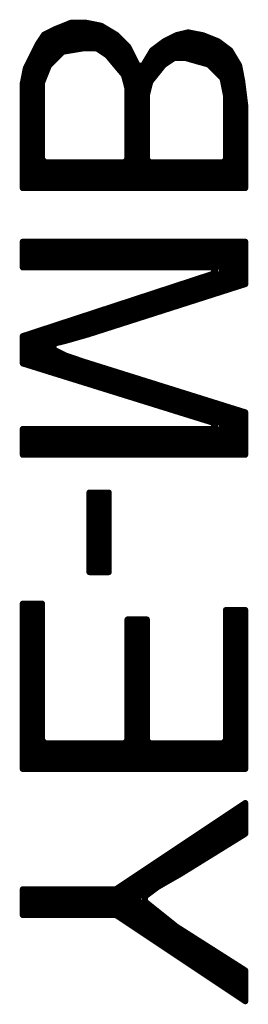
# Model space of a CAD drawing. Units: millimetres. Extents: x 19.53 to 21.81, y 15.71 to 18.76.
# Drawn here: x 20.73 to 20.77, y 16.84 to 17 of the extents above; entities that cross this region are included whole.
import ezdxf

# ---------------------------------------------------------------- set-up
doc = ezdxf.new("R2010")
doc.units = ezdxf.units.MM
doc.layers.get('0').update_dxf_attribs({"linetype": 'CONTINUOUS', "lineweight": 0})
doc.layers.add('04_BOT_PHO', color=90, linetype='CONTINUOUS', lineweight=0)

# ---------------------------------------------------------------- blocks, each defined once
blk = doc.blocks.new('ROUND_14')
h = blk.add_hatch(color=256)
edge = h.paths.add_edge_path(flags=0)
edge.add_arc((0, 0), 0.0005, 0, 360)

msp = doc.modelspace()

# ---------------------------------------------------------------- linework, layer by layer
at = {"layer": '04_BOT_PHO', "lineweight": 211, "const_width": 0.001}
for points in [[(20.73703, 17.00043), (20.73502, 16.99943)], [(20.737, 16.99534), (20.737, 17.00042)], [(20.7396, 17.00146), (20.73703, 17.00043)], [(20.738, 16.99634), (20.738, 17.00082)], [(20.739, 16.99667), (20.739, 17.00122)], [(20.74213, 17.00146), (20.7396, 17.00146)], [(20.74, 16.99684), (20.74, 17.00146)], [(20.741, 16.997), (20.741, 17.00146)], [(20.742, 16.9971), (20.742, 17.00146)], [(20.74468, 17.00095), (20.74213, 17.00146)], [(20.743, 16.9971), (20.743, 17.00129)], [(20.744, 16.99706), (20.744, 17.00109)], [(20.74723, 16.99942), (20.74468, 17.00095)], [(20.745, 16.9964), (20.745, 17.00076)], [(20.73502, 16.99943), (20.73404, 16.99796)], [(20.735, 16.99205), (20.735, 16.99939)], [(20.736, 16.99434), (20.736, 16.99992)], [(20.746, 16.99559), (20.746, 17.00016)], [(20.747, 16.99439), (20.747, 16.99956)], [(20.74927, 16.99738), (20.74723, 16.99942)], [(20.75736, 16.99935), (20.7553, 16.99832)], [(20.757, 16.99546), (20.757, 16.99917)], [(20.75934, 16.99984), (20.75736, 16.99935)], [(20.758, 16.9955), (20.758, 16.99951)], [(20.759, 16.99546), (20.759, 16.99976)], [(20.76186, 16.99934), (20.75934, 16.99984)], [(20.76, 16.99517), (20.76, 16.99971)], [(20.761, 16.99488), (20.761, 16.99951)], [(20.76444, 16.99831), (20.76186, 16.99934)], [(20.762, 16.9946), (20.762, 16.99928)], [(20.763, 16.99417), (20.763, 16.99888)], [(20.73404, 16.99796), (20.73195, 16.99376)], [(20.734, 16.97353), (20.734, 16.99787)], [(20.73835, 16.99656), (20.74156, 16.9971)], [(20.74156, 16.9971), (20.74165, 16.9971)], [(20.74165, 16.9971), (20.74379, 16.9971)], [(20.74379, 16.9971), (20.74407, 16.99702)], [(20.748, 16.99319), (20.748, 16.99865)], [(20.749, 16.99068), (20.749, 16.99765)], [(20.75084, 16.99424), (20.74927, 16.99738)], [(20.7553, 16.99832), (20.75327, 16.9968)], [(20.754, 16.99276), (20.754, 16.99734)], [(20.755, 16.99401), (20.755, 16.99809)], [(20.756, 16.99481), (20.756, 16.99867)], [(20.764, 16.99317), (20.764, 16.99848)], [(20.76645, 16.9968), (20.76444, 16.99831)], [(20.765, 16.99217), (20.765, 16.99788)], [(20.766, 16.97353), (20.766, 16.99713)], [(20.733, 16.97353), (20.733, 16.99587)], [(20.73594, 16.99428), (20.73808, 16.99642)], [(20.73808, 16.99642), (20.73835, 16.99656)], [(20.74407, 16.99702), (20.74567, 16.99595)], [(20.74567, 16.99595), (20.74578, 16.99585)], [(20.74578, 16.99585), (20.74846, 16.99264)], [(20.75, 16.97353), (20.75, 16.99592)], [(20.75327, 16.9968), (20.75172, 16.9942)], [(20.753, 16.9915), (20.753, 16.99634)], [(20.7553, 16.99434), (20.7569, 16.99541)], [(20.7569, 16.99541), (20.75718, 16.9955)], [(20.75718, 16.9955), (20.75879, 16.9955)], [(20.75879, 16.9955), (20.75893, 16.99548)], [(20.75893, 16.99548), (20.76268, 16.99441)], [(20.76796, 16.99428), (20.76645, 16.9968)], [(20.767, 16.97353), (20.767, 16.99588)], [(20.73195, 16.99376), (20.73143, 16.9912)], [(20.732, 16.97353), (20.732, 16.99387)], [(20.73475, 16.99143), (20.73583, 16.99411)], [(20.73583, 16.99411), (20.73594, 16.99428)], [(20.75172, 16.9942), (20.75084, 16.99424)], [(20.751, 16.97353), (20.751, 16.99405)], [(20.752, 16.97353), (20.752, 16.99467)], [(20.75304, 16.99156), (20.75518, 16.99424)], [(20.75518, 16.99424), (20.7553, 16.99434)], [(20.76268, 16.99441), (20.76289, 16.99428)], [(20.76289, 16.99428), (20.76504, 16.99214)], [(20.76847, 16.9917), (20.76796, 16.99428)], [(20.768, 16.97353), (20.768, 16.99407)], [(20.74846, 16.99264), (20.74856, 16.99244)], [(20.74856, 16.99244), (20.7491, 16.9903)], [(20.76504, 16.99214), (20.76517, 16.99188)], [(20.73143, 16.9912), (20.73143, 16.97353)], [(20.73472, 16.99125), (20.73475, 16.99143)], [(20.73472, 16.97839), (20.73472, 16.99125)], [(20.75241, 16.98922), (20.75295, 16.99137)], [(20.75295, 16.99137), (20.75304, 16.99156)], [(20.76517, 16.99188), (20.76571, 16.9892)], [(20.769, 16.98746), (20.76847, 16.9917)], [(20.7491, 16.9903), (20.74911, 16.99017)], [(20.74911, 16.99017), (20.74911, 16.97839)], [(20.7524, 16.9891), (20.75241, 16.98922)], [(20.7524, 16.97839), (20.7524, 16.9891)], [(20.76571, 16.9892), (20.76572, 16.9891)], [(20.76572, 16.9891), (20.76572, 16.97839)], [(20.769, 16.97353), (20.769, 16.98749)], [(20.769, 16.97353), (20.769, 16.98746)], [(20.73522, 16.97789), (20.73472, 16.97839)], [(20.735, 16.97353), (20.735, 16.97794)], [(20.74861, 16.97789), (20.73522, 16.97789)], [(20.736, 16.97353), (20.736, 16.97789)], [(20.737, 16.97353), (20.737, 16.97789)], [(20.738, 16.97353), (20.738, 16.97789)], [(20.739, 16.97353), (20.739, 16.97789)], [(20.74, 16.97353), (20.74, 16.97789)], [(20.741, 16.97353), (20.741, 16.97789)], [(20.742, 16.97353), (20.742, 16.97789)], [(20.743, 16.97353), (20.743, 16.97789)], [(20.744, 16.97353), (20.744, 16.97789)], [(20.745, 16.97353), (20.745, 16.97789)], [(20.746, 16.97353), (20.746, 16.97789)], [(20.747, 16.97353), (20.747, 16.97789)], [(20.748, 16.97353), (20.748, 16.97789)], [(20.74911, 16.97839), (20.74861, 16.97789)], [(20.749, 16.97353), (20.749, 16.97807)], [(20.7529, 16.97789), (20.7524, 16.97839)], [(20.76522, 16.97789), (20.7529, 16.97789)], [(20.753, 16.97353), (20.753, 16.97789)], [(20.754, 16.97353), (20.754, 16.97789)], [(20.755, 16.97353), (20.755, 16.97789)], [(20.756, 16.97353), (20.756, 16.97789)], [(20.757, 16.97353), (20.757, 16.97789)], [(20.758, 16.97353), (20.758, 16.97789)], [(20.759, 16.97353), (20.759, 16.97789)], [(20.76, 16.97353), (20.76, 16.97789)], [(20.761, 16.97353), (20.761, 16.97789)], [(20.762, 16.97353), (20.762, 16.97789)], [(20.763, 16.97353), (20.763, 16.97789)], [(20.764, 16.97353), (20.764, 16.97789)], [(20.765, 16.97353), (20.765, 16.97789)], [(20.76572, 16.97839), (20.76522, 16.97789)], [(20.73143, 16.97353), (20.769, 16.97353)], [(20.769, 16.9645), (20.73143, 16.9645)], [(20.73143, 16.9645), (20.73143, 16.96014)], [(20.732, 16.96014), (20.732, 16.9645)], [(20.733, 16.96014), (20.733, 16.9645)], [(20.734, 16.96014), (20.734, 16.9645)], [(20.735, 16.96014), (20.735, 16.9645)], [(20.736, 16.96014), (20.736, 16.9645)], [(20.737, 16.96014), (20.737, 16.9645)], [(20.738, 16.96014), (20.738, 16.9645)], [(20.739, 16.96014), (20.739, 16.9645)], [(20.74, 16.96014), (20.74, 16.9645)], [(20.741, 16.96014), (20.741, 16.9645)], [(20.742, 16.96014), (20.742, 16.9645)], [(20.743, 16.96014), (20.743, 16.9645)], [(20.744, 16.96014), (20.744, 16.9645)], [(20.745, 16.96014), (20.745, 16.9645)], [(20.746, 16.96014), (20.746, 16.9645)], [(20.747, 16.96014), (20.747, 16.9645)], [(20.748, 16.96014), (20.748, 16.9645)], [(20.749, 16.96014), (20.749, 16.9645)], [(20.75, 16.96014), (20.75, 16.9645)], [(20.751, 16.96014), (20.751, 16.9645)], [(20.752, 16.96014), (20.752, 16.9645)], [(20.753, 16.96014), (20.753, 16.9645)], [(20.754, 16.96014), (20.754, 16.9645)], [(20.755, 16.96014), (20.755, 16.9645)], [(20.756, 16.96014), (20.756, 16.9645)], [(20.757, 16.96014), (20.757, 16.9645)], [(20.758, 16.96014), (20.758, 16.9645)], [(20.759, 16.96014), (20.759, 16.9645)], [(20.76, 16.96014), (20.76, 16.9645)], [(20.761, 16.96014), (20.761, 16.9645)], [(20.762, 16.96014), (20.762, 16.9645)], [(20.763, 16.96014), (20.763, 16.9645)], [(20.764, 16.95995), (20.764, 16.9645)], [(20.765, 16.95604), (20.765, 16.9645)], [(20.766, 16.95636), (20.766, 16.9645)], [(20.767, 16.95668), (20.767, 16.9645)], [(20.768, 16.957), (20.768, 16.9645)], [(20.769, 16.95733), (20.769, 16.9645)], [(20.769, 16.95732), (20.769, 16.9645)], [(20.73143, 16.96014), (20.76361, 16.96014)], [(20.76377, 16.95916), (20.73143, 16.94856)], [(20.763, 16.9554), (20.763, 16.95891)], [(20.76361, 16.96014), (20.76377, 16.95916)], [(20.764, 16.95572), (20.764, 16.95932)], [(20.74257, 16.94887), (20.769, 16.95733)], [(20.758, 16.9538), (20.758, 16.95727)], [(20.759, 16.95412), (20.759, 16.9576)], [(20.76, 16.95444), (20.76, 16.95793)], [(20.761, 16.95476), (20.761, 16.95826)], [(20.762, 16.95508), (20.762, 16.95858)], [(20.753, 16.9522), (20.753, 16.95563)], [(20.754, 16.95252), (20.754, 16.95596)], [(20.755, 16.95284), (20.755, 16.95629)], [(20.756, 16.95316), (20.756, 16.95662)], [(20.757, 16.95348), (20.757, 16.95694)], [(20.748, 16.9506), (20.748, 16.95399)], [(20.749, 16.95092), (20.749, 16.95432)], [(20.75, 16.95124), (20.75, 16.95465)], [(20.751, 16.95156), (20.751, 16.95498)], [(20.752, 16.95188), (20.752, 16.95531)], [(20.743, 16.949), (20.743, 16.95235)], [(20.744, 16.94932), (20.744, 16.95268)], [(20.745, 16.94964), (20.745, 16.95301)], [(20.746, 16.94996), (20.746, 16.95334)], [(20.747, 16.95028), (20.747, 16.95367)], [(20.738, 16.94759), (20.738, 16.95072)], [(20.739, 16.94785), (20.739, 16.95104)], [(20.74, 16.94813), (20.74, 16.95137)], [(20.741, 16.94842), (20.741, 16.9517)], [(20.742, 16.9487), (20.742, 16.95203)], [(20.733, 16.94345), (20.733, 16.94908)], [(20.734, 16.94314), (20.734, 16.9494)], [(20.735, 16.94282), (20.735, 16.94973)], [(20.736, 16.94251), (20.736, 16.95006)], [(20.737, 16.94734), (20.737, 16.95039)], [(20.73143, 16.94856), (20.73143, 16.94394)], [(20.732, 16.94376), (20.732, 16.94875)], [(20.7366, 16.94633), (20.7367, 16.94727)], [(20.7367, 16.94727), (20.73884, 16.9478)], [(20.73884, 16.9478), (20.74257, 16.94887)], [(20.73874, 16.94526), (20.7366, 16.94633)], [(20.737, 16.9422), (20.737, 16.94614)], [(20.738, 16.94189), (20.738, 16.94564)], [(20.73143, 16.94394), (20.76376, 16.93387)], [(20.73881, 16.94524), (20.73874, 16.94526)], [(20.74202, 16.94416), (20.73881, 16.94524)], [(20.739, 16.94158), (20.739, 16.94517)], [(20.74, 16.94127), (20.74, 16.94484)], [(20.741, 16.94096), (20.741, 16.94451)], [(20.742, 16.94064), (20.742, 16.94417)], [(20.769, 16.9357), (20.74202, 16.94416)], [(20.743, 16.94033), (20.743, 16.94386)], [(20.744, 16.94002), (20.744, 16.94354)], [(20.745, 16.93971), (20.745, 16.94323)], [(20.746, 16.9394), (20.746, 16.94292)], [(20.747, 16.93909), (20.747, 16.9426)], [(20.748, 16.93877), (20.748, 16.94229)], [(20.749, 16.93846), (20.749, 16.94198)], [(20.75, 16.93815), (20.75, 16.94166)], [(20.751, 16.93784), (20.751, 16.94135)], [(20.752, 16.93753), (20.752, 16.94103)], [(20.753, 16.93722), (20.753, 16.94072)], [(20.754, 16.93691), (20.754, 16.94041)], [(20.755, 16.93659), (20.755, 16.94009)], [(20.756, 16.93628), (20.756, 16.93978)], [(20.757, 16.93597), (20.757, 16.93947)], [(20.758, 16.93566), (20.758, 16.93915)], [(20.759, 16.93535), (20.759, 16.93884)], [(20.76, 16.93504), (20.76, 16.93852)], [(20.761, 16.93473), (20.761, 16.93821)], [(20.762, 16.93441), (20.762, 16.9379)], [(20.763, 16.9341), (20.763, 16.93758)], [(20.764, 16.9337), (20.764, 16.93727)], [(20.765, 16.92853), (20.765, 16.93696)], [(20.766, 16.92853), (20.766, 16.93664)], [(20.767, 16.92853), (20.767, 16.93633)], [(20.768, 16.92853), (20.768, 16.93601)], [(20.769, 16.92853), (20.769, 16.9357)], [(20.769, 16.92853), (20.769, 16.9357)], [(20.76361, 16.93289), (20.73143, 16.93289)], [(20.73143, 16.93289), (20.73143, 16.92853)], [(20.732, 16.92853), (20.732, 16.93289)], [(20.733, 16.92853), (20.733, 16.93289)], [(20.734, 16.92853), (20.734, 16.93289)], [(20.735, 16.92853), (20.735, 16.93289)], [(20.736, 16.92853), (20.736, 16.93289)], [(20.737, 16.92853), (20.737, 16.93289)], [(20.738, 16.92853), (20.738, 16.93289)], [(20.739, 16.92853), (20.739, 16.93289)], [(20.74, 16.92853), (20.74, 16.93289)], [(20.741, 16.92853), (20.741, 16.93289)], [(20.742, 16.92853), (20.742, 16.93289)], [(20.743, 16.92853), (20.743, 16.93289)], [(20.744, 16.92853), (20.744, 16.93289)], [(20.745, 16.92853), (20.745, 16.93289)], [(20.746, 16.92853), (20.746, 16.93289)], [(20.747, 16.92853), (20.747, 16.93289)], [(20.748, 16.92853), (20.748, 16.93289)], [(20.749, 16.92853), (20.749, 16.93289)], [(20.75, 16.92853), (20.75, 16.93289)], [(20.751, 16.92853), (20.751, 16.93289)], [(20.752, 16.92853), (20.752, 16.93289)], [(20.753, 16.92853), (20.753, 16.93289)], [(20.754, 16.92853), (20.754, 16.93289)], [(20.755, 16.92853), (20.755, 16.93289)], [(20.756, 16.92853), (20.756, 16.93289)], [(20.757, 16.92853), (20.757, 16.93289)], [(20.758, 16.92853), (20.758, 16.93289)], [(20.759, 16.92853), (20.759, 16.93289)], [(20.76, 16.92853), (20.76, 16.93289)], [(20.761, 16.92853), (20.761, 16.93289)], [(20.762, 16.92853), (20.762, 16.93289)], [(20.763, 16.92853), (20.763, 16.93289)], [(20.76376, 16.93387), (20.76361, 16.93289)], [(20.764, 16.92853), (20.764, 16.93307)], [(20.73143, 16.92853), (20.769, 16.92853)], [(20.74597, 16.92217), (20.74268, 16.92217)], [(20.74268, 16.92217), (20.74268, 16.90871)], [(20.743, 16.90871), (20.743, 16.92217)], [(20.744, 16.90871), (20.744, 16.92217)], [(20.745, 16.90871), (20.745, 16.92217)], [(20.74597, 16.90871), (20.74597, 16.92217)], [(20.74268, 16.90871), (20.74597, 16.90871)], [(20.73472, 16.90342), (20.73143, 16.90342)], [(20.73143, 16.90342), (20.73143, 16.8755)], [(20.732, 16.8755), (20.732, 16.90342)], [(20.733, 16.8755), (20.733, 16.90342)], [(20.734, 16.8755), (20.734, 16.90342)], [(20.73472, 16.88035), (20.73472, 16.90342)], [(20.769, 16.90235), (20.76572, 16.90235)], [(20.76572, 16.90235), (20.76572, 16.88035)], [(20.766, 16.8755), (20.766, 16.90235)], [(20.767, 16.8755), (20.767, 16.90235)], [(20.768, 16.8755), (20.768, 16.90235)], [(20.769, 16.8755), (20.769, 16.90235)], [(20.769, 16.8755), (20.769, 16.90235)], [(20.7524, 16.90075), (20.74911, 16.90075)], [(20.74911, 16.90075), (20.74911, 16.88035)], [(20.75, 16.8755), (20.75, 16.90075)], [(20.751, 16.8755), (20.751, 16.90075)], [(20.752, 16.8755), (20.752, 16.90075)], [(20.7524, 16.88035), (20.7524, 16.90075)], [(20.73522, 16.87985), (20.73472, 16.88035)], [(20.735, 16.8755), (20.735, 16.8799)], [(20.74861, 16.87985), (20.73522, 16.87985)], [(20.736, 16.8755), (20.736, 16.87985)], [(20.737, 16.8755), (20.737, 16.87985)], [(20.738, 16.8755), (20.738, 16.87985)], [(20.739, 16.8755), (20.739, 16.87985)], [(20.74, 16.8755), (20.74, 16.87985)], [(20.741, 16.8755), (20.741, 16.87985)], [(20.742, 16.8755), (20.742, 16.87985)], [(20.743, 16.8755), (20.743, 16.87985)], [(20.744, 16.8755), (20.744, 16.87985)], [(20.745, 16.8755), (20.745, 16.87985)], [(20.746, 16.8755), (20.746, 16.87985)], [(20.747, 16.8755), (20.747, 16.87985)], [(20.748, 16.8755), (20.748, 16.87985)], [(20.74911, 16.88035), (20.74861, 16.87985)], [(20.749, 16.8755), (20.749, 16.88004)], [(20.7529, 16.87985), (20.7524, 16.88035)], [(20.76522, 16.87985), (20.7529, 16.87985)], [(20.753, 16.8755), (20.753, 16.87985)], [(20.754, 16.8755), (20.754, 16.87985)], [(20.755, 16.8755), (20.755, 16.87985)], [(20.756, 16.8755), (20.756, 16.87985)], [(20.757, 16.8755), (20.757, 16.87985)], [(20.758, 16.8755), (20.758, 16.87985)], [(20.759, 16.8755), (20.759, 16.87985)], [(20.76, 16.8755), (20.76, 16.87985)], [(20.761, 16.8755), (20.761, 16.87985)], [(20.762, 16.8755), (20.762, 16.87985)], [(20.763, 16.8755), (20.763, 16.87985)], [(20.764, 16.8755), (20.764, 16.87985)], [(20.765, 16.8755), (20.765, 16.87985)], [(20.76572, 16.88035), (20.76522, 16.87985)], [(20.73143, 16.8755), (20.769, 16.8755)], [(20.769, 16.86978), (20.74728, 16.85529)], [(20.769, 16.86456), (20.769, 16.86978)], [(20.769, 16.86456), (20.769, 16.86977)], [(20.766, 16.8627), (20.766, 16.86777)], [(20.767, 16.86332), (20.767, 16.86844)], [(20.768, 16.86394), (20.768, 16.86911)], [(20.764, 16.86146), (20.764, 16.86644)], [(20.765, 16.86208), (20.765, 16.86711)], [(20.758, 16.85775), (20.769, 16.86456)], [(20.761, 16.85961), (20.761, 16.86444)], [(20.762, 16.86022), (20.762, 16.86511)], [(20.763, 16.86084), (20.763, 16.86577)], [(20.759, 16.85837), (20.759, 16.86311)], [(20.76, 16.85899), (20.76, 16.86377)], [(20.756, 16.85661), (20.756, 16.86111)], [(20.757, 16.85718), (20.757, 16.86177)], [(20.758, 16.85775), (20.758, 16.86244)], [(20.754, 16.85542), (20.754, 16.85977)], [(20.755, 16.85603), (20.755, 16.86044)], [(20.751, 16.84829), (20.751, 16.85777)], [(20.752, 16.85391), (20.752, 16.85844)], [(20.753, 16.85467), (20.753, 16.85911)], [(20.75426, 16.85561), (20.758, 16.85775)], [(20.749, 16.84962), (20.749, 16.85644)], [(20.75, 16.84896), (20.75, 16.85711)], [(20.747, 16.85521), (20.73143, 16.85521)], [(20.73143, 16.85521), (20.73143, 16.85085)], [(20.732, 16.85085), (20.732, 16.85521)], [(20.733, 16.85085), (20.733, 16.85521)], [(20.734, 16.85085), (20.734, 16.85521)], [(20.735, 16.85085), (20.735, 16.85521)], [(20.736, 16.85085), (20.736, 16.85521)], [(20.737, 16.85085), (20.737, 16.85521)], [(20.738, 16.85085), (20.738, 16.85521)], [(20.739, 16.85085), (20.739, 16.85521)], [(20.74, 16.85085), (20.74, 16.85521)], [(20.741, 16.85085), (20.741, 16.85521)], [(20.742, 16.85085), (20.742, 16.85521)], [(20.743, 16.85085), (20.743, 16.85521)], [(20.744, 16.85085), (20.744, 16.85521)], [(20.745, 16.85085), (20.745, 16.85521)], [(20.746, 16.85085), (20.746, 16.85521)], [(20.74728, 16.85529), (20.747, 16.85521)], [(20.747, 16.85085), (20.747, 16.85521)], [(20.748, 16.85029), (20.748, 16.85577)], [(20.75206, 16.85397), (20.7542, 16.85557)], [(20.7542, 16.85557), (20.75426, 16.85561)], [(20.752, 16.84762), (20.752, 16.85322)], [(20.75205, 16.85318), (20.75206, 16.85397)], [(20.75741, 16.84889), (20.75205, 16.85318)], [(20.73143, 16.85085), (20.747, 16.85085)], [(20.747, 16.85085), (20.74728, 16.85077)], [(20.753, 16.84696), (20.753, 16.85242)], [(20.754, 16.84629), (20.754, 16.85162)], [(20.74728, 16.85077), (20.769, 16.83629)], [(20.755, 16.84562), (20.755, 16.85082)], [(20.756, 16.84496), (20.756, 16.85002)], [(20.757, 16.84429), (20.757, 16.84922)], [(20.75745, 16.84886), (20.75741, 16.84889)], [(20.769, 16.84151), (20.75745, 16.84886)], [(20.758, 16.84362), (20.758, 16.84851)], [(20.759, 16.84296), (20.759, 16.84787)], [(20.76, 16.84229), (20.76, 16.84724)], [(20.761, 16.84162), (20.761, 16.8466)], [(20.762, 16.84096), (20.762, 16.84596)], [(20.763, 16.84029), (20.763, 16.84533)], [(20.764, 16.83962), (20.764, 16.84469)], [(20.765, 16.83896), (20.765, 16.84405)], [(20.766, 16.83829), (20.766, 16.84342)], [(20.767, 16.83762), (20.767, 16.84278)], [(20.768, 16.83696), (20.768, 16.84215)], [(20.769, 16.83629), (20.769, 16.84151)], [(20.769, 16.83629), (20.769, 16.84151)]]:
    msp.add_lwpolyline(points, dxfattribs=at)

# ---------------------------------------------------------------- block references
at = {"layer": '04_BOT_PHO'}
for p in [(20.737, 17.00042), (20.73703, 17.00043), (20.738, 17.00082), (20.739, 17.00122), (20.7396, 17.00146), (20.74, 17.00146), (20.741, 17.00146), (20.742, 17.00146), (20.74213, 17.00146), (20.743, 17.00129), (20.744, 17.00109), (20.74468, 17.00095), (20.745, 17.00076), (20.735, 16.99939), (20.73502, 16.99943), (20.736, 16.99992), (20.746, 17.00016), (20.747, 16.99956), (20.74723, 16.99942), (20.757, 16.99917), (20.75736, 16.99935), (20.758, 16.99951), (20.759, 16.99976), (20.75934, 16.99984), (20.76, 16.99971), (20.761, 16.99951), (20.76186, 16.99934), (20.762, 16.99928), (20.763, 16.99888), (20.734, 16.99787), (20.73404, 16.99796), (20.74156, 16.9971), (20.74165, 16.9971), (20.742, 16.9971), (20.743, 16.9971), (20.74379, 16.9971), (20.748, 16.99865), (20.749, 16.99765), (20.74927, 16.99738), (20.754, 16.99734), (20.755, 16.99809), (20.7553, 16.99832), (20.756, 16.99867), (20.764, 16.99848), (20.76444, 16.99831), (20.765, 16.99788), (20.766, 16.99713), (20.733, 16.99587), (20.738, 16.99634), (20.73808, 16.99642), (20.73835, 16.99656), (20.739, 16.99667), (20.74, 16.99684), (20.741, 16.997), (20.744, 16.99706), (20.74407, 16.99702), (20.745, 16.9964), (20.74567, 16.99595), (20.74578, 16.99585), (20.746, 16.99559), (20.75, 16.99592), (20.753, 16.99634), (20.75327, 16.9968), (20.7569, 16.99541), (20.757, 16.99546), (20.75718, 16.9955), (20.758, 16.9955), (20.75879, 16.9955), (20.75893, 16.99548), (20.759, 16.99546), (20.76645, 16.9968), (20.767, 16.99588), (20.73195, 16.99376), (20.732, 16.99387), (20.73583, 16.99411), (20.73594, 16.99428), (20.736, 16.99434), (20.737, 16.99534), (20.747, 16.99439), (20.75084, 16.99424), (20.751, 16.99405), (20.75172, 16.9942), (20.752, 16.99467), (20.755, 16.99401), (20.75518, 16.99424), (20.7553, 16.99434), (20.756, 16.99481), (20.76, 16.99517), (20.761, 16.99488), (20.762, 16.9946), (20.76268, 16.99441), (20.76289, 16.99428), (20.763, 16.99417), (20.76796, 16.99428), (20.768, 16.99407), (20.748, 16.99319), (20.74846, 16.99264), (20.74856, 16.99244), (20.754, 16.99276), (20.764, 16.99317), (20.765, 16.99217), (20.76504, 16.99214), (20.73143, 16.9912), (20.73472, 16.99125), (20.73475, 16.99143), (20.735, 16.99205), (20.749, 16.99068), (20.75295, 16.99137), (20.753, 16.9915), (20.75304, 16.99156), (20.76517, 16.99188), (20.76847, 16.9917), (20.7491, 16.9903), (20.74911, 16.99017), (20.74911, 16.99017), (20.7524, 16.9891), (20.75241, 16.98922), (20.76571, 16.9892), (20.76572, 16.9891), (20.76572, 16.9891), (20.769, 16.98749), (20.769, 16.98746), (20.769, 16.98746), (20.73472, 16.97839), (20.735, 16.97794), (20.73522, 16.97789), (20.736, 16.97789), (20.737, 16.97789), (20.738, 16.97789), (20.739, 16.97789), (20.74, 16.97789), (20.741, 16.97789), (20.742, 16.97789), (20.743, 16.97789), (20.744, 16.97789), (20.745, 16.97789), (20.746, 16.97789), (20.747, 16.97789), (20.748, 16.97789), (20.74861, 16.97789), (20.749, 16.97807), (20.74911, 16.97839), (20.7524, 16.97839), (20.7529, 16.97789), (20.753, 16.97789), (20.754, 16.97789), (20.755, 16.97789), (20.756, 16.97789), (20.757, 16.97789), (20.758, 16.97789), (20.759, 16.97789), (20.76, 16.97789), (20.761, 16.97789), (20.762, 16.97789), (20.763, 16.97789), (20.764, 16.97789), (20.765, 16.97789), (20.76522, 16.97789), (20.76572, 16.97839), (20.73143, 16.97353), (20.732, 16.97353), (20.733, 16.97353), (20.734, 16.97353), (20.735, 16.97353), (20.736, 16.97353), (20.737, 16.97353), (20.738, 16.97353), (20.739, 16.97353), (20.74, 16.97353), (20.741, 16.97353), (20.742, 16.97353), (20.743, 16.97353), (20.744, 16.97353), (20.745, 16.97353), (20.746, 16.97353), (20.747, 16.97353), (20.748, 16.97353), (20.749, 16.97353), (20.75, 16.97353), (20.751, 16.97353), (20.752, 16.97353), (20.753, 16.97353), (20.754, 16.97353), (20.755, 16.97353), (20.756, 16.97353), (20.757, 16.97353), (20.758, 16.97353), (20.759, 16.97353), (20.76, 16.97353), (20.761, 16.97353), (20.762, 16.97353), (20.763, 16.97353), (20.764, 16.97353), (20.765, 16.97353), (20.766, 16.97353), (20.767, 16.97353), (20.768, 16.97353), (20.769, 16.97353), (20.769, 16.97353), (20.73143, 16.9645), (20.732, 16.9645), (20.733, 16.9645), (20.734, 16.9645), (20.735, 16.9645), (20.736, 16.9645), (20.737, 16.9645), (20.738, 16.9645), (20.739, 16.9645), (20.74, 16.9645), (20.741, 16.9645), (20.742, 16.9645), (20.743, 16.9645), (20.744, 16.9645), (20.745, 16.9645), (20.746, 16.9645), (20.747, 16.9645), (20.748, 16.9645), (20.749, 16.9645), (20.75, 16.9645), (20.751, 16.9645), (20.752, 16.9645), (20.753, 16.9645), (20.754, 16.9645), (20.755, 16.9645), (20.756, 16.9645), (20.757, 16.9645), (20.758, 16.9645), (20.759, 16.9645), (20.76, 16.9645), (20.761, 16.9645), (20.762, 16.9645), (20.763, 16.9645), (20.764, 16.9645), (20.765, 16.9645), (20.766, 16.9645), (20.767, 16.9645), (20.768, 16.9645), (20.769, 16.9645), (20.769, 16.9645), (20.769, 16.9645), (20.73143, 16.96014), (20.732, 16.96014), (20.733, 16.96014), (20.734, 16.96014), (20.735, 16.96014), (20.736, 16.96014), (20.737, 16.96014), (20.738, 16.96014), (20.739, 16.96014), (20.74, 16.96014), (20.741, 16.96014), (20.742, 16.96014), (20.743, 16.96014), (20.744, 16.96014), (20.745, 16.96014), (20.746, 16.96014), (20.747, 16.96014), (20.748, 16.96014), (20.749, 16.96014), (20.75, 16.96014), (20.751, 16.96014), (20.752, 16.96014), (20.753, 16.96014), (20.754, 16.96014), (20.755, 16.96014), (20.756, 16.96014), (20.757, 16.96014), (20.758, 16.96014), (20.759, 16.96014), (20.76, 16.96014), (20.761, 16.96014), (20.762, 16.96014), (20.763, 16.96014), (20.763, 16.95891), (20.76361, 16.96014), (20.76377, 16.95916), (20.764, 16.95995), (20.764, 16.95932), (20.758, 16.95727), (20.759, 16.9576), (20.76, 16.95793), (20.761, 16.95826), (20.762, 16.95858), (20.769, 16.95733), (20.769, 16.95732), (20.753, 16.95563), (20.754, 16.95596), (20.755, 16.95629), (20.756, 16.95662), (20.757, 16.95694), (20.764, 16.95572), (20.765, 16.95604), (20.766, 16.95636), (20.767, 16.95668), (20.768, 16.957), (20.748, 16.95399), (20.749, 16.95432), (20.75, 16.95465), (20.751, 16.95498), (20.752, 16.95531), (20.759, 16.95412), (20.76, 16.95444), (20.761, 16.95476), (20.762, 16.95508), (20.763, 16.9554), (20.743, 16.95235), (20.744, 16.95268), (20.745, 16.95301), (20.746, 16.95334), (20.747, 16.95367), (20.754, 16.95252), (20.755, 16.95284), (20.756, 16.95316), (20.757, 16.95348), (20.758, 16.9538), (20.738, 16.95072), (20.739, 16.95104), (20.74, 16.95137), (20.741, 16.9517), (20.742, 16.95203), (20.748, 16.9506), (20.749, 16.95092), (20.75, 16.95124), (20.751, 16.95156), (20.752, 16.95188), (20.753, 16.9522), (20.733, 16.94908), (20.734, 16.9494), (20.735, 16.94973), (20.736, 16.95006), (20.737, 16.95039), (20.743, 16.949), (20.744, 16.94932), (20.745, 16.94964), (20.746, 16.94996), (20.747, 16.95028), (20.73143, 16.94856), (20.732, 16.94875), (20.7367, 16.94727), (20.737, 16.94734), (20.738, 16.94759), (20.73884, 16.9478), (20.739, 16.94785), (20.74, 16.94813), (20.741, 16.94842), (20.742, 16.9487), (20.74257, 16.94887), (20.7366, 16.94633), (20.737, 16.94614), (20.738, 16.94564), (20.73143, 16.94394), (20.73874, 16.94526), (20.73881, 16.94524), (20.739, 16.94517), (20.74, 16.94484), (20.741, 16.94451), (20.742, 16.94417), (20.74202, 16.94416), (20.732, 16.94376), (20.733, 16.94345), (20.734, 16.94314), (20.735, 16.94282), (20.736, 16.94251), (20.743, 16.94386), (20.744, 16.94354), (20.745, 16.94323), (20.746, 16.94292), (20.747, 16.9426), (20.748, 16.94229), (20.737, 16.9422), (20.738, 16.94189), (20.739, 16.94158), (20.74, 16.94127), (20.741, 16.94096), (20.742, 16.94064), (20.749, 16.94198), (20.75, 16.94166), (20.751, 16.94135), (20.752, 16.94103), (20.753, 16.94072), (20.743, 16.94033), (20.744, 16.94002), (20.745, 16.93971), (20.746, 16.9394), (20.747, 16.93909), (20.754, 16.94041), (20.755, 16.94009), (20.756, 16.93978), (20.757, 16.93947), (20.758, 16.93915), (20.748, 16.93877), (20.749, 16.93846), (20.75, 16.93815), (20.751, 16.93784), (20.752, 16.93753), (20.759, 16.93884), (20.76, 16.93852), (20.761, 16.93821), (20.762, 16.9379), (20.763, 16.93758), (20.764, 16.93727), (20.753, 16.93722), (20.754, 16.93691), (20.755, 16.93659), (20.756, 16.93628), (20.757, 16.93597), (20.758, 16.93566), (20.765, 16.93696), (20.766, 16.93664), (20.767, 16.93633), (20.768, 16.93601), (20.769, 16.9357), (20.769, 16.9357), (20.759, 16.93535), (20.76, 16.93504), (20.761, 16.93473), (20.762, 16.93441), (20.763, 16.9341), (20.73143, 16.93289), (20.732, 16.93289), (20.733, 16.93289), (20.734, 16.93289), (20.735, 16.93289), (20.736, 16.93289), (20.737, 16.93289), (20.738, 16.93289), (20.739, 16.93289), (20.74, 16.93289), (20.741, 16.93289), (20.742, 16.93289), (20.743, 16.93289), (20.744, 16.93289), (20.745, 16.93289), (20.746, 16.93289), (20.747, 16.93289), (20.748, 16.93289), (20.749, 16.93289), (20.75, 16.93289), (20.751, 16.93289), (20.752, 16.93289), (20.753, 16.93289), (20.754, 16.93289), (20.755, 16.93289), (20.756, 16.93289), (20.757, 16.93289), (20.758, 16.93289), (20.759, 16.93289), (20.76, 16.93289), (20.761, 16.93289), (20.762, 16.93289), (20.763, 16.93289), (20.76361, 16.93289), (20.76376, 16.93387), (20.764, 16.9337), (20.764, 16.93307), (20.73143, 16.92853), (20.732, 16.92853), (20.733, 16.92853), (20.734, 16.92853), (20.735, 16.92853), (20.736, 16.92853), (20.737, 16.92853), (20.738, 16.92853), (20.739, 16.92853), (20.74, 16.92853), (20.741, 16.92853), (20.742, 16.92853), (20.743, 16.92853), (20.744, 16.92853), (20.745, 16.92853), (20.746, 16.92853), (20.747, 16.92853), (20.748, 16.92853), (20.749, 16.92853), (20.75, 16.92853), (20.751, 16.92853), (20.752, 16.92853), (20.753, 16.92853), (20.754, 16.92853), (20.755, 16.92853), (20.756, 16.92853), (20.757, 16.92853), (20.758, 16.92853), (20.759, 16.92853), (20.76, 16.92853), (20.761, 16.92853), (20.762, 16.92853), (20.763, 16.92853), (20.764, 16.92853), (20.765, 16.92853), (20.766, 16.92853), (20.767, 16.92853), (20.768, 16.92853), (20.769, 16.92853), (20.769, 16.92853), (20.74268, 16.92217), (20.743, 16.92217), (20.744, 16.92217), (20.745, 16.92217), (20.74597, 16.92217), (20.74597, 16.92217), (20.74268, 16.90871), (20.743, 16.90871), (20.744, 16.90871), (20.745, 16.90871), (20.74597, 16.90871), (20.73143, 16.90342), (20.732, 16.90342), (20.733, 16.90342), (20.734, 16.90342), (20.73472, 16.90342), (20.76572, 16.90235), (20.766, 16.90235), (20.767, 16.90235), (20.768, 16.90235), (20.769, 16.90235), (20.769, 16.90235), (20.769, 16.90235), (20.74911, 16.90075), (20.75, 16.90075), (20.751, 16.90075), (20.752, 16.90075), (20.7524, 16.90075), (20.73472, 16.88035), (20.735, 16.8799), (20.73522, 16.87985), (20.736, 16.87985), (20.737, 16.87985), (20.738, 16.87985), (20.739, 16.87985), (20.74, 16.87985), (20.741, 16.87985), (20.742, 16.87985), (20.743, 16.87985), (20.744, 16.87985), (20.745, 16.87985), (20.746, 16.87985), (20.747, 16.87985), (20.748, 16.87985), (20.74861, 16.87985), (20.749, 16.88004), (20.74911, 16.88035), (20.7524, 16.88035), (20.7529, 16.87985), (20.753, 16.87985), (20.754, 16.87985), (20.755, 16.87985), (20.756, 16.87985), (20.757, 16.87985), (20.758, 16.87985), (20.759, 16.87985), (20.76, 16.87985), (20.761, 16.87985), (20.762, 16.87985), (20.763, 16.87985), (20.764, 16.87985), (20.765, 16.87985), (20.76522, 16.87985), (20.76572, 16.88035), (20.73143, 16.8755), (20.732, 16.8755), (20.733, 16.8755), (20.734, 16.8755), (20.735, 16.8755), (20.736, 16.8755), (20.737, 16.8755), (20.738, 16.8755), (20.739, 16.8755), (20.74, 16.8755), (20.741, 16.8755), (20.742, 16.8755), (20.743, 16.8755), (20.744, 16.8755), (20.745, 16.8755), (20.746, 16.8755), (20.747, 16.8755), (20.748, 16.8755), (20.749, 16.8755), (20.75, 16.8755), (20.751, 16.8755), (20.752, 16.8755), (20.753, 16.8755), (20.754, 16.8755), (20.755, 16.8755), (20.756, 16.8755), (20.757, 16.8755), (20.758, 16.8755), (20.759, 16.8755), (20.76, 16.8755), (20.761, 16.8755), (20.762, 16.8755), (20.763, 16.8755), (20.764, 16.8755), (20.765, 16.8755), (20.766, 16.8755), (20.767, 16.8755), (20.768, 16.8755), (20.769, 16.8755), (20.769, 16.8755), (20.769, 16.86978), (20.769, 16.86978), (20.769, 16.86977), (20.766, 16.86777), (20.767, 16.86844), (20.768, 16.86911), (20.764, 16.86644), (20.765, 16.86711), (20.761, 16.86444), (20.762, 16.86511), (20.763, 16.86577), (20.769, 16.86456), (20.769, 16.86456), (20.759, 16.86311), (20.76, 16.86377), (20.766, 16.8627), (20.767, 16.86332), (20.768, 16.86394), (20.756, 16.86111), (20.757, 16.86177), (20.758, 16.86244), (20.763, 16.86084), (20.764, 16.86146), (20.765, 16.86208), (20.754, 16.85977), (20.755, 16.86044), (20.761, 16.85961), (20.762, 16.86022), (20.751, 16.85777), (20.752, 16.85844), (20.753, 16.85911), (20.758, 16.85775), (20.758, 16.85775), (20.759, 16.85837), (20.76, 16.85899), (20.749, 16.85644), (20.75, 16.85711), (20.755, 16.85603), (20.756, 16.85661), (20.757, 16.85718), (20.73143, 16.85521), (20.732, 16.85521), (20.733, 16.85521), (20.734, 16.85521), (20.735, 16.85521), (20.736, 16.85521), (20.737, 16.85521), (20.738, 16.85521), (20.739, 16.85521), (20.74, 16.85521), (20.741, 16.85521), (20.742, 16.85521), (20.743, 16.85521), (20.744, 16.85521), (20.745, 16.85521), (20.746, 16.85521), (20.747, 16.85521), (20.747, 16.85521), (20.74728, 16.85529), (20.748, 16.85577), (20.753, 16.85467), (20.754, 16.85542), (20.7542, 16.85557), (20.75426, 16.85561), (20.752, 16.85391), (20.752, 16.85322), (20.75205, 16.85318), (20.75206, 16.85397), (20.73143, 16.85085), (20.732, 16.85085), (20.733, 16.85085), (20.734, 16.85085), (20.735, 16.85085), (20.736, 16.85085), (20.737, 16.85085), (20.738, 16.85085), (20.739, 16.85085), (20.74, 16.85085), (20.741, 16.85085), (20.742, 16.85085), (20.743, 16.85085), (20.744, 16.85085), (20.745, 16.85085), (20.746, 16.85085), (20.747, 16.85085), (20.747, 16.85085), (20.753, 16.85242), (20.754, 16.85162), (20.74728, 16.85077), (20.748, 16.85029), (20.749, 16.84962), (20.755, 16.85082), (20.756, 16.85002), (20.757, 16.84922), (20.75, 16.84896), (20.751, 16.84829), (20.752, 16.84762), (20.75741, 16.84889), (20.75745, 16.84886), (20.758, 16.84851), (20.759, 16.84787), (20.753, 16.84696), (20.754, 16.84629), (20.76, 16.84724), (20.761, 16.8466), (20.762, 16.84596), (20.755, 16.84562), (20.756, 16.84496), (20.757, 16.84429), (20.763, 16.84533), (20.764, 16.84469), (20.758, 16.84362), (20.759, 16.84296), (20.765, 16.84405), (20.766, 16.84342), (20.767, 16.84278), (20.76, 16.84229), (20.761, 16.84162), (20.762, 16.84096), (20.768, 16.84215), (20.769, 16.84151), (20.769, 16.84151), (20.763, 16.84029), (20.764, 16.83962), (20.765, 16.83896), (20.766, 16.83829), (20.767, 16.83762), (20.768, 16.83696), (20.769, 16.83629), (20.769, 16.83629)]:
    msp.add_blockref('ROUND_14', p, dxfattribs=at)

doc.saveas('drawing.dxf')
